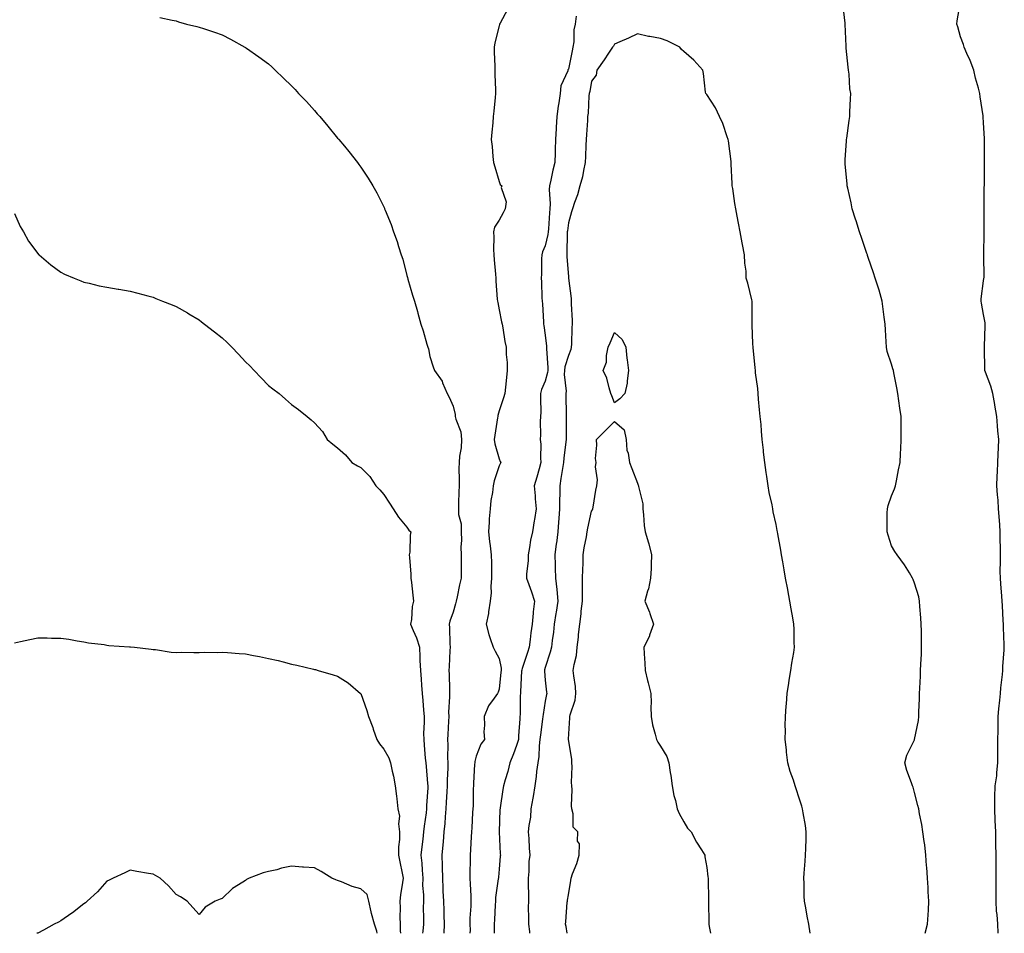
# Model space of a CAD drawing. Units: inches. Extents: x 889283 to 891923, y 7287338 to 7289978.
# Drawn here: x 889760 to 890187, y 7287338 to 7287734 of the extents above; entities that cross this region are included whole.
import ezdxf

# ---------------------------------------------------------------- set-up
doc = ezdxf.new("R2010")
doc.units = ezdxf.units.IN
doc.header["$MEASUREMENT"] = 0
doc.layers.add('Contour_88927287', color=7, linetype='Continuous', true_color=0x372343)

msp = doc.modelspace()

# ---------------------------------------------------------------- linework, layer by layer
at = {"layer": 'Contour_88927287'}
for points in [[(890152.73, 7287338, 3331), (890153.76, 7287341.92, 3331), (890153.98, 7287345.99, 3331), (890154.08, 7287347.96, 3331), (890154.3, 7287351.92, 3331), (890154.04, 7287355.93, 3331), (890153.93, 7287357.8, 3331), (890153.66, 7287361.92, 3331), (890153.36, 7287366.61, 3331), (890153.33, 7287367.2, 3331), (890153.02, 7287371.92, 3331), (890152.51, 7287376.38, 3331), (890152.23, 7287377.74, 3331), (890151.67, 7287381.92, 3331), (890151.23, 7287385.09, 3331), (890150.27, 7287389.7, 3331), (890149.93, 7287391.92, 3331), (890149.56, 7287393.42, 3331), (890148.05, 7287399.06, 3331), (890147.45, 7287401.31, 3331), (890147.18, 7287401.92, 3331), (890146.81, 7287403.16, 3331), (890144.69, 7287408.56, 3331), (890143.93, 7287411.92, 3331), (890144.78, 7287415.19, 3331), (890148.05, 7287421.82, 3331), (890148.09, 7287421.88, 3331), (890148.1, 7287421.92, 3331), (890148.11, 7287421.98, 3331), (890149.76, 7287430.21, 3331), (890149.95, 7287431.92, 3331), (890149.98, 7287433.84, 3331), (890150.23, 7287439.74, 3331), (890150.26, 7287441.92, 3331), (890150.34, 7287444.21, 3331), (890150.62, 7287449.35, 3331), (890150.7, 7287451.92, 3331), (890150.79, 7287454.66, 3331), (890151.05, 7287458.92, 3331), (890151.15, 7287461.92, 3331), (890151.05, 7287464.92, 3331), (890151.04, 7287468.93, 3331), (890150.93, 7287471.92, 3331), (890150.76, 7287474.63, 3331), (890150.45, 7287479.53, 3331), (890150.31, 7287481.92, 3331), (890149.97, 7287483.83, 3331), (890148.05, 7287489.7, 3331), (890147.45, 7287491.32, 3331), (890147.22, 7287491.92, 3331), (890145.84, 7287494.13, 3331), (890143.77, 7287497.64, 3331), (890140.55, 7287501.92, 3331), (890139.5, 7287503.37, 3331), (890138.05, 7287505.88, 3331), (890136.59, 7287510.46, 3331), (890136.21, 7287511.92, 3331), (890136.22, 7287513.75, 3331), (890136.28, 7287520.15, 3331), (890136.3, 7287521.92, 3331), (890136.63, 7287523.34, 3331), (890138.05, 7287527.55, 3331), (890139.4, 7287530.56, 3331), (890139.81, 7287531.92, 3331), (890140.23, 7287534.1, 3331), (890141.2, 7287538.77, 3331), (890141.8, 7287541.92, 3331), (890142.04, 7287545.91, 3331), (890142.08, 7287547.89, 3331), (890142.33, 7287551.92, 3331), (890142.31, 7287556.18, 3331), (890142.25, 7287557.72, 3331), (890142.24, 7287561.92, 3331), (890141.65, 7287565.52, 3331), (890141.3, 7287568.67, 3331), (890140.81, 7287571.92, 3331), (890140.4, 7287574.27, 3331), (890139.13, 7287580.84, 3331), (890138.94, 7287581.92, 3331), (890138.7, 7287582.57, 3331), (890138.05, 7287584.56, 3331), (890136.17, 7287590.05, 3331), (890135.87, 7287591.92, 3331), (890135.73, 7287594.24, 3331), (890135.53, 7287599.4, 3331), (890135.36, 7287601.92, 3331), (890134.97, 7287605, 3331), (890134.55, 7287608.41, 3331), (890134.1, 7287611.92, 3331), (890132.74, 7287616.61, 3331), (890132.43, 7287617.54, 3331), (890131.09, 7287621.92, 3331), (890130.32, 7287624.19, 3331), (890128.05, 7287630.82, 3331), (890127.77, 7287631.64, 3331), (890127.67, 7287631.92, 3331), (890127.48, 7287632.5, 3331), (890125.22, 7287639.09, 3331), (890124.25, 7287641.92, 3331), (890122.78, 7287646.65, 3331), (890122.51, 7287647.47, 3331), (890121.05, 7287651.92, 3331), (890120.58, 7287654.45, 3331), (890119.19, 7287660.78, 3331), (890118.96, 7287661.92, 3331), (890118.91, 7287662.78, 3331), (890118.05, 7287671.22, 3331), (890117.99, 7287671.86, 3331), (890117.98, 7287671.92, 3331), (890117.98, 7287671.99, 3331), (890118.05, 7287673.08, 3331), (890118.57, 7287681.39, 3331), (890118.6, 7287681.92, 3331), (890118.7, 7287682.56, 3331), (890119.76, 7287690.2, 3331), (890120.03, 7287691.92, 3331), (890120.09, 7287693.96, 3331), (890120.38, 7287699.6, 3331), (890120.44, 7287701.92, 3331), (890120.05, 7287703.92, 3331), (890119.71, 7287710.26, 3331), (890119.45, 7287711.92, 3331), (890119.34, 7287713.21, 3331), (890118.49, 7287721.48, 3331), (890118.46, 7287721.92, 3331), (890118.46, 7287722.32, 3331), (890118.09, 7287731.88, 3331), (890118.09, 7287731.96, 3331), (890118.05, 7287732.33, 3331), (890116.98, 7287740.85, 3331)], [(890184.3, 7287338, 3332), (890184.3, 7287338.17, 3332), (890184.14, 7287341.92, 3332), (890183.87, 7287346.1, 3332), (890183.66, 7287347.54, 3332), (890183.42, 7287351.92, 3332), (890183.46, 7287356.51, 3332), (890183.51, 7287357.38, 3332), (890183.54, 7287361.92, 3332), (890183.52, 7287366.45, 3332), (890183.51, 7287367.38, 3332), (890183.49, 7287371.92, 3332), (890183.38, 7287376.59, 3332), (890183.37, 7287377.24, 3332), (890183.27, 7287381.92, 3332), (890183.04, 7287386.91, 3332), (890183.05, 7287386.93, 3332), (890182.87, 7287391.92, 3332), (890182.94, 7287396.81, 3332), (890182.93, 7287397.05, 3332), (890183.03, 7287401.92, 3332), (890183.69, 7287406.28, 3332), (890183.73, 7287407.6, 3332), (890184.26, 7287411.92, 3332), (890184.25, 7287415.72, 3332), (890184.26, 7287418.13, 3332), (890184.24, 7287421.92, 3332), (890184.28, 7287425.69, 3332), (890184.3, 7287428.17, 3332), (890184.34, 7287431.92, 3332), (890184.68, 7287435.29, 3332), (890185.07, 7287438.94, 3332), (890185.38, 7287441.92, 3332), (890185.55, 7287444.42, 3332), (890186.22, 7287450.09, 3332), (890186.36, 7287451.92, 3332), (890186.43, 7287453.53, 3332), (890186.95, 7287460.83, 3332), (890187, 7287461.92, 3332), (890186.95, 7287463.02, 3332), (890186.67, 7287470.53, 3332), (890186.6, 7287471.92, 3332), (890186.51, 7287473.46, 3332), (890186.16, 7287480.03, 3332), (890186.05, 7287481.92, 3332), (890185.88, 7287484.09, 3332), (890185.49, 7287489.36, 3332), (890185.3, 7287491.92, 3332), (890185.26, 7287494.7, 3332), (890185.33, 7287499.2, 3332), (890185.3, 7287501.92, 3332), (890185.35, 7287504.62, 3332), (890185.2, 7287509.07, 3332), (890185.25, 7287511.92, 3332), (890185.05, 7287514.92, 3332), (890184.76, 7287518.63, 3332), (890184.54, 7287521.92, 3332), (890184.27, 7287525.71, 3332), (890184.12, 7287527.98, 3332), (890183.83, 7287531.92, 3332), (890183.94, 7287536.02, 3332), (890184.09, 7287537.96, 3332), (890184.2, 7287541.92, 3332), (890184.31, 7287545.66, 3332), (890184.46, 7287548.33, 3332), (890184.56, 7287551.92, 3332), (890184.26, 7287555.71, 3332), (890184, 7287557.87, 3332), (890183.71, 7287561.92, 3332), (890182.9, 7287566.77, 3332), (890182.84, 7287567.13, 3332), (890182.04, 7287571.92, 3332), (890181.17, 7287575.05, 3332), (890178.79, 7287581.18, 3332), (890178.55, 7287581.92, 3332), (890178.56, 7287582.43, 3332), (890178.45, 7287591.52, 3332), (890178.46, 7287591.92, 3332), (890178.44, 7287592.31, 3332), (890178.75, 7287601.23, 3332), (890178.71, 7287601.92, 3332), (890178.69, 7287602.56, 3332), (890178.05, 7287606.11, 3332), (890177.12, 7287610.98, 3332), (890177.01, 7287611.92, 3332), (890177.04, 7287612.93, 3332), (890178.05, 7287620.73, 3332), (890178.19, 7287621.78, 3332), (890178.19, 7287621.92, 3332), (890178.2, 7287622.08, 3332), (890178.17, 7287631.79, 3332), (890178.18, 7287631.92, 3332), (890178.18, 7287632.05, 3332), (890178.26, 7287641.71, 3332), (890178.25, 7287641.92, 3332), (890178.25, 7287642.12, 3332), (890178.2, 7287651.76, 3332), (890178.21, 7287652.09, 3332), (890178.34, 7287661.63, 3332), (890178.35, 7287661.92, 3332), (890178.35, 7287662.22, 3332), (890178.41, 7287671.56, 3332), (890178.41, 7287671.92, 3332), (890178.4, 7287672.27, 3332), (890178.48, 7287681.49, 3332), (890178.47, 7287681.92, 3332), (890178.46, 7287682.33, 3332), (890178.05, 7287689.21, 3332), (890177.85, 7287691.72, 3332), (890177.84, 7287691.92, 3332), (890177.81, 7287692.16, 3332), (890176.58, 7287700.45, 3332), (890176.35, 7287701.92, 3332), (890175.78, 7287704.2, 3332), (890174.58, 7287708.45, 3332), (890173.75, 7287711.92, 3332), (890172.25, 7287716.12, 3332), (890170.8, 7287719.17, 3332), (890169.63, 7287721.92, 3332), (890169.25, 7287723.12, 3332), (890168.05, 7287726.48, 3332), (890166.88, 7287730.75, 3332), (890166.47, 7287731.92, 3332), (890166.61, 7287733.37, 3332), (890168.05, 7287741.55, 3332)], [(889971.68, 7287738.3, 3332), (889968.48, 7287732.35, 3332), (889968.24, 7287731.92, 3332), (889968.2, 7287731.77, 3332), (889968.05, 7287731.16, 3332), (889966.22, 7287723.75, 3332), (889965.93, 7287721.92, 3332), (889965.96, 7287719.83, 3332), (889966.21, 7287713.77, 3332), (889966.24, 7287711.92, 3332), (889966.21, 7287710.08, 3332), (889966.52, 7287703.45, 3332), (889966.5, 7287701.92, 3332), (889966.33, 7287700.2, 3332), (889965.72, 7287694.24, 3332), (889965.49, 7287691.92, 3332), (889965.27, 7287689.15, 3332), (889964.89, 7287685.08, 3332), (889964.65, 7287681.92, 3332), (889965.01, 7287678.88, 3332), (889965.32, 7287674.64, 3332), (889965.62, 7287671.92, 3332), (889966.19, 7287670.06, 3332), (889968.05, 7287663.75, 3332), (889968.56, 7287662.43, 3332), (889969.24, 7287661.92, 3332), (889968.86, 7287661.12, 3332), (889971.07, 7287654.94, 3332), (889970.66, 7287651.92, 3332), (889969.85, 7287650.12, 3332), (889968.05, 7287646.98, 3332), (889966.07, 7287643.9, 3332), (889965.61, 7287641.92, 3332), (889965.69, 7287639.56, 3332), (889965.66, 7287634.31, 3332), (889965.74, 7287631.92, 3332), (889965.91, 7287629.78, 3332), (889966.41, 7287623.56, 3332), (889966.55, 7287621.92, 3332), (889966.66, 7287620.52, 3332), (889967.25, 7287612.71, 3332), (889967.32, 7287611.92, 3332), (889967.42, 7287611.29, 3332), (889968.05, 7287608.1, 3332), (889969.08, 7287602.95, 3332), (889969.38, 7287601.92, 3332), (889969.68, 7287600.29, 3332), (889970.57, 7287594.45, 3332), (889971.09, 7287591.92, 3332), (889971.13, 7287588.84, 3332), (889971.51, 7287585.38, 3332), (889971.54, 7287581.92, 3332), (889971.2, 7287578.77, 3332), (889970.76, 7287574.63, 3332), (889970.47, 7287571.92, 3332), (889970, 7287569.98, 3332), (889968.05, 7287564.37, 3332), (889967.55, 7287562.42, 3332), (889967.48, 7287561.92, 3332), (889967.39, 7287561.27, 3332), (889966.15, 7287553.81, 3332), (889965.92, 7287551.92, 3332), (889966.2, 7287550.07, 3332), (889968.05, 7287543.57, 3332), (889968.54, 7287542.42, 3332), (889968.72, 7287541.92, 3332), (889968.49, 7287541.47, 3332), (889968.05, 7287540.55, 3332), (889965.89, 7287534.08, 3332), (889965.52, 7287531.92, 3332), (889965.18, 7287529.05, 3332), (889964.49, 7287525.48, 3332), (889964.13, 7287521.92, 3332), (889963.78, 7287517.65, 3332), (889963.79, 7287516.18, 3332), (889963.37, 7287511.92, 3332), (889963.91, 7287507.78, 3332), (889964.15, 7287505.82, 3332), (889964.65, 7287501.92, 3332), (889964.68, 7287498.55, 3332), (889964.74, 7287495.23, 3332), (889964.77, 7287491.92, 3332), (889964.43, 7287488.31, 3332), (889964.52, 7287485.45, 3332), (889964.09, 7287481.92, 3332), (889963.38, 7287477.25, 3332), (889963.4, 7287476.57, 3332), (889962.36, 7287471.92, 3332), (889963.56, 7287467.44, 3332), (889964.19, 7287465.78, 3332), (889965.43, 7287461.92, 3332), (889966.31, 7287460.18, 3332), (889968.05, 7287457.13, 3332), (889968.95, 7287452.82, 3332), (889968.88, 7287451.92, 3332), (889968.83, 7287451.15, 3332), (889968.05, 7287443.71, 3332), (889967.56, 7287442.41, 3332), (889967.36, 7287441.92, 3332), (889965.94, 7287439.81, 3332), (889963.47, 7287436.5, 3332), (889961.51, 7287431.92, 3332), (889961.74, 7287428.23, 3332), (889961.46, 7287425.34, 3332), (889961.75, 7287421.92, 3332), (889960.04, 7287419.93, 3332), (889958.05, 7287414.76, 3332), (889957.51, 7287412.47, 3332), (889957.45, 7287411.92, 3332), (889957.41, 7287411.28, 3332), (889956.98, 7287402.99, 3332), (889956.91, 7287401.92, 3332), (889956.84, 7287400.71, 3332), (889956.74, 7287393.23, 3332), (889956.66, 7287391.92, 3332), (889956.54, 7287390.41, 3332), (889956.21, 7287383.76, 3332), (889956.05, 7287381.92, 3332), (889955.91, 7287379.78, 3332), (889955.62, 7287374.34, 3332), (889955.45, 7287371.92, 3332), (889955.42, 7287369.28, 3332), (889955.35, 7287364.62, 3332), (889955.32, 7287361.92, 3332), (889955.42, 7287359.29, 3332), (889955.74, 7287354.22, 3332), (889955.84, 7287351.92, 3332), (889955.84, 7287349.7, 3332), (889955.41, 7287344.57, 3332), (889955.4, 7287341.92, 3332), (889955.43, 7287339.29, 3332), (889955.36, 7287338, 3332)], [(889820.98, 7287734.85, 3333), (889826.3, 7287733.67, 3333), (889828.05, 7287733.3, 3333), (889829.07, 7287732.95, 3333), (889832.51, 7287731.92, 3333), (889837.03, 7287730.9, 3333), (889838.05, 7287730.65, 3333), (889839.97, 7287730.01, 3333), (889844.61, 7287728.48, 3333), (889848.05, 7287727.25, 3333), (889851.56, 7287725.43, 3333), (889857.79, 7287721.92, 3333), (889857.96, 7287721.83, 3333), (889858.05, 7287721.77, 3333), (889858.53, 7287721.44, 3333), (889863.88, 7287717.75, 3333), (889868.05, 7287714.65, 3333), (889869.5, 7287713.37, 3333), (889870.94, 7287711.92, 3333), (889874.64, 7287708.51, 3333), (889878.05, 7287705.18, 3333), (889879.66, 7287703.53, 3333), (889881.14, 7287701.92, 3333), (889884.49, 7287698.37, 3333), (889888.05, 7287694.44, 3333), (889889.24, 7287693.11, 3333), (889890.27, 7287691.92, 3333), (889893.82, 7287687.69, 3333), (889898.05, 7287682.58, 3333), (889898.36, 7287682.23, 3333), (889898.63, 7287681.92, 3333), (889900.99, 7287678.98, 3333), (889902.83, 7287676.7, 3333), (889906.62, 7287671.92, 3333), (889907.22, 7287671.1, 3333), (889908.05, 7287669.95, 3333), (889911.28, 7287665.15, 3333), (889913.27, 7287661.92, 3333), (889914.98, 7287658.85, 3333), (889918.05, 7287652.75, 3333), (889918.3, 7287652.17, 3333), (889918.4, 7287651.92, 3333), (889918.6, 7287651.36, 3333), (889921.23, 7287645.09, 3333), (889922.27, 7287641.92, 3333), (889923.8, 7287637.67, 3333), (889924.45, 7287635.52, 3333), (889925.63, 7287631.92, 3333), (889926.25, 7287630.11, 3333), (889928.05, 7287623.05, 3333), (889928.3, 7287622.17, 3333), (889928.51, 7287621.46, 3333), (889930.56, 7287614.43, 3333), (889931.29, 7287611.92, 3333), (889932.61, 7287607.36, 3333), (889932.81, 7287606.69, 3333), (889934.15, 7287601.92, 3333), (889935.15, 7287599.02, 3333), (889936.71, 7287593.27, 3333), (889937.12, 7287591.92, 3333), (889937.4, 7287591.28, 3333), (889938.05, 7287587.98, 3333), (889939.52, 7287583.39, 3333), (889940.07, 7287581.92, 3333), (889943.29, 7287577.16, 3333), (889943.52, 7287576.45, 3333), (889945.49, 7287571.92, 3333), (889946.4, 7287570.27, 3333), (889948.05, 7287566.41, 3333), (889948.94, 7287562.81, 3333), (889949.01, 7287561.92, 3333), (889949.23, 7287560.74, 3333), (889951.41, 7287555.28, 3333), (889951.77, 7287551.92, 3333), (889951.58, 7287548.38, 3333), (889950.88, 7287544.75, 3333), (889950.68, 7287541.92, 3333), (889950.62, 7287539.35, 3333), (889950.78, 7287534.65, 3333), (889950.73, 7287531.92, 3333), (889950.64, 7287529.33, 3333), (889950.48, 7287524.34, 3333), (889950.39, 7287521.92, 3333), (889950.48, 7287519.49, 3333), (889951.56, 7287515.43, 3333), (889951.64, 7287511.92, 3333), (889951.71, 7287508.27, 3333), (889951.47, 7287505.34, 3333), (889951.54, 7287501.92, 3333), (889951.55, 7287498.42, 3333), (889951.54, 7287495.41, 3333), (889951.54, 7287491.92, 3333), (889950.93, 7287489.04, 3333), (889949.84, 7287483.72, 3333), (889949.46, 7287481.92, 3333), (889949.17, 7287480.81, 3333), (889948.05, 7287477.11, 3333), (889946.74, 7287473.24, 3333), (889946.35, 7287471.92, 3333), (889946.52, 7287470.4, 3333), (889946.61, 7287463.37, 3333), (889946.75, 7287461.92, 3333), (889946.71, 7287460.58, 3333), (889946.34, 7287453.63, 3333), (889946.29, 7287451.92, 3333), (889946.36, 7287450.23, 3333), (889946.46, 7287443.51, 3333), (889946.52, 7287441.92, 3333), (889946.52, 7287440.4, 3333), (889946.16, 7287433.8, 3333), (889946.17, 7287431.92, 3333), (889946.07, 7287429.95, 3333), (889945.78, 7287424.2, 3333), (889945.67, 7287421.92, 3333), (889945.75, 7287419.62, 3333), (889945.73, 7287414.23, 3333), (889945.8, 7287411.92, 3333), (889945.82, 7287409.69, 3333), (889945.55, 7287404.42, 3333), (889945.57, 7287401.92, 3333), (889945.41, 7287399.28, 3333), (889945.13, 7287394.84, 3333), (889944.95, 7287391.92, 3333), (889944.65, 7287388.52, 3333), (889944.45, 7287385.51, 3333), (889944.12, 7287381.92, 3333), (889943.75, 7287377.61, 3333), (889943.68, 7287376.3, 3333), (889943.26, 7287371.92, 3333), (889943.37, 7287367.23, 3333), (889943.36, 7287366.61, 3333), (889943.46, 7287361.92, 3333), (889943.68, 7287357.55, 3333), (889943.69, 7287356.28, 3333), (889943.89, 7287351.92, 3333), (889944.03, 7287347.9, 3333), (889944.12, 7287345.86, 3333), (889944.25, 7287341.92, 3333), (889944.01, 7287338, 3333)], [(890001.46, 7287735.33, 3331), (890001.02, 7287731.92, 3331), (890000.48, 7287729.5, 3331), (890000.35, 7287724.21, 3331), (889999.98, 7287721.92, 3331), (889999.64, 7287720.34, 3331), (889998.05, 7287712.35, 3331), (889997.89, 7287712.09, 3331), (889997.84, 7287711.92, 3331), (889997.79, 7287711.67, 3331), (889994.82, 7287705.14, 3331), (889994.54, 7287701.92, 3331), (889993.95, 7287697.82, 3331), (889993.64, 7287696.33, 3331), (889993.08, 7287691.92, 3331), (889992.82, 7287687.15, 3331), (889992.77, 7287686.65, 3331), (889992.5, 7287681.92, 3331), (889992.38, 7287677.58, 3331), (889992.33, 7287676.2, 3331), (889992.21, 7287671.92, 3331), (889991.32, 7287668.65, 3331), (889990.44, 7287664.31, 3331), (889989.86, 7287661.92, 3331), (889989.75, 7287660.22, 3331), (889990.17, 7287654.04, 3331), (889990.06, 7287651.92, 3331), (889989.88, 7287650.09, 3331), (889989.41, 7287643.28, 3331), (889989.28, 7287641.92, 3331), (889989.16, 7287640.81, 3331), (889988.05, 7287635.81, 3331), (889986.77, 7287633.2, 3331), (889986.48, 7287631.92, 3331), (889986.38, 7287630.25, 3331), (889986.42, 7287623.55, 3331), (889986.3, 7287621.92, 3331), (889986.37, 7287620.23, 3331), (889986.61, 7287613.37, 3331), (889986.66, 7287611.92, 3331), (889986.87, 7287610.75, 3331), (889987.21, 7287602.77, 3331), (889987.32, 7287601.92, 3331), (889987.42, 7287601.3, 3331), (889988.05, 7287597.11, 3331), (889988.58, 7287592.46, 3331), (889988.61, 7287591.92, 3331), (889988.54, 7287591.43, 3331), (889989.19, 7287583.06, 3331), (889989.08, 7287581.92, 3331), (889989.02, 7287580.95, 3331), (889988.05, 7287577.24, 3331), (889986.37, 7287573.6, 3331), (889985.98, 7287571.92, 3331), (889985.91, 7287569.77, 3331), (889986.11, 7287563.86, 3331), (889986.03, 7287561.92, 3331), (889985.86, 7287559.73, 3331), (889986.02, 7287553.95, 3331), (889985.83, 7287551.92, 3331), (889986.07, 7287549.94, 3331), (889985.96, 7287544.01, 3331), (889986.15, 7287541.92, 3331), (889985.35, 7287539.22, 3331), (889984.41, 7287535.56, 3331), (889983.2, 7287531.92, 3331), (889983.61, 7287527.49, 3331), (889983.73, 7287526.24, 3331), (889984.14, 7287521.92, 3331), (889983.36, 7287517.22, 3331), (889983.25, 7287516.71, 3331), (889982.52, 7287511.92, 3331), (889981.65, 7287508.32, 3331), (889981.26, 7287505.13, 3331), (889980.63, 7287501.92, 3331), (889980.6, 7287499.37, 3331), (889979.88, 7287493.75, 3331), (889979.85, 7287491.92, 3331), (889980.86, 7287489.12, 3331), (889982.11, 7287485.97, 3331), (889983.39, 7287481.92, 3331), (889982.74, 7287477.23, 3331), (889982.78, 7287476.65, 3331), (889982.32, 7287471.92, 3331), (889981.8, 7287468.17, 3331), (889981.45, 7287465.32, 3331), (889981, 7287461.92, 3331), (889980.31, 7287459.65, 3331), (889978.05, 7287452.7, 3331), (889977.83, 7287452.14, 3331), (889977.82, 7287451.92, 3331), (889977.8, 7287451.67, 3331), (889977.35, 7287442.62, 3331), (889977.29, 7287441.92, 3331), (889977.18, 7287441.05, 3331), (889977.21, 7287432.75, 3331), (889977.07, 7287431.92, 3331), (889977.08, 7287430.95, 3331), (889976.47, 7287423.5, 3331), (889976.49, 7287421.92, 3331), (889975.54, 7287419.41, 3331), (889974.24, 7287415.73, 3331), (889972.66, 7287411.92, 3331), (889971.8, 7287408.17, 3331), (889970.59, 7287404.46, 3331), (889969.9, 7287401.92, 3331), (889969.63, 7287400.34, 3331), (889968.49, 7287392.37, 3331), (889968.42, 7287391.92, 3331), (889968.39, 7287391.58, 3331), (889968.06, 7287381.93, 3331), (889968.05, 7287381.91, 3331), (889968.56, 7287372.43, 3331), (889968.57, 7287371.92, 3331), (889968.55, 7287371.42, 3331), (889968.05, 7287365.82, 3331), (889967.72, 7287362.25, 3331), (889967.7, 7287361.92, 3331), (889967.68, 7287361.55, 3331), (889966.52, 7287353.44, 3331), (889966.45, 7287351.92, 3331), (889966.36, 7287350.23, 3331), (889966.04, 7287343.93, 3331), (889965.93, 7287341.92, 3331), (889965.89, 7287339.76, 3331), (889965.9, 7287338, 3331)], [(890102.84, 7287338, 3330), (890102.26, 7287341.92, 3330), (890101.61, 7287345.48, 3330), (890100.94, 7287349.03, 3330), (890100.4, 7287351.92, 3330), (890100.2, 7287354.07, 3330), (890100.3, 7287359.66, 3330), (890100.13, 7287361.92, 3330), (890100.24, 7287364.12, 3330), (890100.67, 7287369.3, 3330), (890100.81, 7287371.92, 3330), (890100.92, 7287374.79, 3330), (890101.06, 7287378.91, 3330), (890101.18, 7287381.92, 3330), (890100.89, 7287384.76, 3330), (890099.8, 7287390.17, 3330), (890099.59, 7287391.92, 3330), (890099.23, 7287393.09, 3330), (890098.05, 7287396.52, 3330), (890096.79, 7287400.66, 3330), (890096.35, 7287401.92, 3330), (890095.58, 7287404.39, 3330), (890094.21, 7287408.08, 3330), (890093.19, 7287411.92, 3330), (890092.62, 7287416.49, 3330), (890092.55, 7287417.42, 3330), (890092.04, 7287421.92, 3330), (890092.09, 7287425.96, 3330), (890092.05, 7287427.92, 3330), (890092.11, 7287431.92, 3330), (890092.48, 7287436.35, 3330), (890092.53, 7287437.44, 3330), (890092.93, 7287441.92, 3330), (890093.55, 7287446.42, 3330), (890093.82, 7287447.69, 3330), (890094.49, 7287451.92, 3330), (890094.86, 7287455.11, 3330), (890095.74, 7287459.62, 3330), (890096.05, 7287461.92, 3330), (890095.96, 7287464.01, 3330), (890095.9, 7287469.77, 3330), (890095.8, 7287471.92, 3330), (890095.33, 7287474.63, 3330), (890094.67, 7287478.53, 3330), (890094.09, 7287481.92, 3330), (890093.19, 7287486.78, 3330), (890093.14, 7287487.02, 3330), (890092.21, 7287491.92, 3330), (890091.6, 7287495.47, 3330), (890090.95, 7287499.02, 3330), (890090.44, 7287501.92, 3330), (890090.11, 7287503.98, 3330), (890088.85, 7287511.12, 3330), (890088.72, 7287511.92, 3330), (890088.61, 7287512.48, 3330), (890088.05, 7287515.11, 3330), (890086.81, 7287520.68, 3330), (890086.66, 7287521.92, 3330), (890086.36, 7287523.61, 3330), (890085.15, 7287529.03, 3330), (890084.68, 7287531.92, 3330), (890084.09, 7287535.88, 3330), (890083.73, 7287537.6, 3330), (890083.17, 7287541.92, 3330), (890082.63, 7287546.5, 3330), (890082.57, 7287547.4, 3330), (890082.1, 7287551.92, 3330), (890081.75, 7287555.62, 3330), (890081.56, 7287558.4, 3330), (890081.25, 7287561.92, 3330), (890080.96, 7287564.83, 3330), (890080.52, 7287569.45, 3330), (890080.27, 7287571.92, 3330), (890080.13, 7287573.99, 3330), (890079.2, 7287580.77, 3330), (890079.1, 7287581.92, 3330), (890079.07, 7287582.95, 3330), (890078.11, 7287591.85, 3330), (890078.11, 7287591.92, 3330), (890078.11, 7287591.98, 3330), (890078.05, 7287593.35, 3330), (890077.74, 7287601.61, 3330), (890077.72, 7287601.92, 3330), (890077.68, 7287602.28, 3330), (890077.7, 7287611.57, 3330), (890077.65, 7287611.92, 3330), (890077.51, 7287612.47, 3330), (890075.85, 7287619.72, 3330), (890075.18, 7287621.92, 3330), (890075.05, 7287624.92, 3330), (890074.55, 7287628.42, 3330), (890074.44, 7287631.92, 3330), (890073.52, 7287636.45, 3330), (890073.33, 7287637.19, 3330), (890072.52, 7287641.92, 3330), (890071.78, 7287645.65, 3330), (890071.26, 7287648.71, 3330), (890070.66, 7287651.92, 3330), (890070.27, 7287654.15, 3330), (890069.3, 7287660.66, 3330), (890069.1, 7287661.92, 3330), (890069.03, 7287662.9, 3330), (890068.66, 7287671.3, 3330), (890068.62, 7287671.92, 3330), (890068.58, 7287672.46, 3330), (890068.05, 7287676.92, 3330), (890067.44, 7287681.31, 3330), (890067.35, 7287681.92, 3330), (890066.92, 7287683.05, 3330), (890064.95, 7287688.82, 3330), (890063.62, 7287691.92, 3330), (890061.82, 7287695.69, 3330), (890058.05, 7287701.5, 3330), (890057.83, 7287701.7, 3330), (890057.63, 7287701.92, 3330), (890057.53, 7287702.44, 3330), (890056.61, 7287710.47, 3330), (890056.31, 7287711.92, 3330), (890052.49, 7287716.36, 3330), (890048.05, 7287720.13, 3330), (890047.1, 7287720.96, 3330), (890046.37, 7287721.92, 3330), (890040.86, 7287724.73, 3330), (890038.05, 7287725.69, 3330), (890033.43, 7287726.54, 3330), (890032.74, 7287726.61, 3330), (890028.05, 7287727.7, 3330), (890024.14, 7287725.84, 3330), (890020.37, 7287724.23, 3330), (890018.05, 7287723.21, 3330), (890017.58, 7287722.39, 3330), (890017.23, 7287721.92, 3330), (890015.5, 7287719.37, 3330), (890013.52, 7287716.44, 3330), (890010.43, 7287711.92, 3330), (890010.15, 7287709.82, 3330), (890008.05, 7287707.14, 3330), (890007.29, 7287702.68, 3330), (890007.1, 7287701.92, 3330), (890006.96, 7287700.84, 3330), (890006.61, 7287693.37, 3330), (890006.39, 7287691.92, 3330), (890006.3, 7287690.16, 3330), (890005.86, 7287684.12, 3330), (890005.74, 7287681.92, 3330), (890005.67, 7287679.54, 3330), (890005.47, 7287674.51, 3330), (890005.39, 7287671.92, 3330), (890004.58, 7287668.45, 3330), (890004.23, 7287665.74, 3330), (890003.06, 7287661.92, 3330), (890001.97, 7287658, 3330), (890000.74, 7287654.62, 3330), (889999.89, 7287651.92, 3330), (889999.4, 7287650.56, 3330), (889998.05, 7287645.82, 3330), (889997.62, 7287642.35, 3330), (889997.58, 7287641.92, 3330), (889997.52, 7287641.39, 3330), (889997.43, 7287632.54, 3330), (889997.35, 7287631.92, 3330), (889997.38, 7287631.25, 3330), (889998.05, 7287622.5, 3330), (889998.11, 7287621.98, 3330), (889998.11, 7287621.92, 3330), (889998.12, 7287621.85, 3330), (889999.2, 7287613.06, 3330), (889999.32, 7287611.92, 3330), (889999.26, 7287610.71, 3330), (889999.7, 7287603.57, 3330), (889999.64, 7287601.92, 3330), (889999.55, 7287600.42, 3330), (889999.41, 7287593.28, 3330), (889999.33, 7287591.92, 3330), (889999.09, 7287590.88, 3330), (889998.05, 7287588.4, 3330), (889996.51, 7287583.45, 3330), (889996.37, 7287581.92, 3330), (889996.25, 7287580.12, 3330), (889997.05, 7287572.92, 3330), (889996.96, 7287571.92, 3330), (889996.99, 7287570.86, 3330), (889997.1, 7287562.88, 3330), (889997.12, 7287561.92, 3330), (889997.12, 7287560.99, 3330), (889997.09, 7287552.88, 3330), (889997.1, 7287551.92, 3330), (889997.02, 7287550.89, 3330), (889996.09, 7287543.87, 3330), (889995.96, 7287541.92, 3330), (889995.56, 7287539.44, 3330), (889994.85, 7287535.11, 3330), (889994.35, 7287531.92, 3330), (889994.35, 7287528.22, 3330), (889994.21, 7287525.76, 3330), (889994.21, 7287521.92, 3330), (889993.88, 7287517.75, 3330), (889993.78, 7287516.19, 3330), (889993.42, 7287511.92, 3330), (889992.89, 7287507.08, 3330), (889992.81, 7287506.68, 3330), (889992.18, 7287501.92, 3330), (889992.3, 7287497.67, 3330), (889992.4, 7287496.27, 3330), (889992.51, 7287491.92, 3330), (889993.04, 7287486.94, 3330), (889993.04, 7287486.91, 3330), (889993.5, 7287481.92, 3330), (889992.81, 7287477.15, 3330), (889992.68, 7287476.55, 3330), (889991.91, 7287471.92, 3330), (889991.55, 7287468.42, 3330), (889991.03, 7287464.9, 3330), (889990.68, 7287461.92, 3330), (889990.19, 7287459.78, 3330), (889988.05, 7287453.17, 3330), (889987.77, 7287452.2, 3330), (889987.68, 7287451.92, 3330), (889987.69, 7287451.56, 3330), (889988.05, 7287447.71, 3330), (889988.59, 7287442.47, 3330), (889988.65, 7287441.92, 3330), (889988.55, 7287441.42, 3330), (889988.05, 7287438.65, 3330), (889987.1, 7287432.87, 3330), (889987.03, 7287431.92, 3330), (889986.91, 7287430.78, 3330), (889985.95, 7287424.02, 3330), (889985.74, 7287421.92, 3330), (889985.34, 7287419.21, 3330), (889985.32, 7287414.64, 3330), (889984.77, 7287411.92, 3330), (889984.28, 7287408.15, 3330), (889984.07, 7287405.9, 3330), (889983.5, 7287401.92, 3330), (889982.76, 7287397.21, 3330), (889982.62, 7287396.49, 3330), (889981.84, 7287391.92, 3330), (889981.59, 7287388.38, 3330), (889980.9, 7287384.77, 3330), (889980.65, 7287381.92, 3330), (889980.96, 7287379.01, 3330), (889981, 7287374.87, 3330), (889981.38, 7287371.92, 3330), (889980.92, 7287369.05, 3330), (889980.95, 7287364.81, 3330), (889980.6, 7287361.92, 3330), (889980.64, 7287359.33, 3330), (889980.71, 7287354.59, 3330), (889980.75, 7287351.92, 3330), (889980.68, 7287349.28, 3330), (889980.78, 7287344.64, 3330), (889980.71, 7287341.92, 3330), (889981.2, 7287338.77, 3330), (889981.24, 7287338, 3330)], [(889758.05, 7287649.83, 3334), (889760.4, 7287644.27, 3334), (889761.89, 7287641.92, 3334), (889764.02, 7287637.89, 3334), (889768.05, 7287632.52, 3334), (889768.32, 7287632.18, 3334), (889768.64, 7287631.92, 3334), (889773.71, 7287627.58, 3334), (889778.05, 7287624.47, 3334), (889779.72, 7287623.59, 3334), (889783.91, 7287621.92, 3334), (889786.77, 7287620.64, 3334), (889788.05, 7287620.15, 3334), (889790.31, 7287619.66, 3334), (889794.66, 7287618.53, 3334), (889798.05, 7287617.92, 3334), (889802.89, 7287617.09, 3334), (889803.16, 7287617.03, 3334), (889808.05, 7287616.24, 3334), (889811.47, 7287615.34, 3334), (889815.76, 7287614.21, 3334), (889818.05, 7287613.6, 3334), (889819.23, 7287613.1, 3334), (889822.07, 7287611.92, 3334), (889826.37, 7287610.24, 3334), (889828.05, 7287609.61, 3334), (889832.92, 7287606.79, 3334), (889833.57, 7287606.4, 3334), (889838.05, 7287603.76, 3334), (889839.08, 7287602.95, 3334), (889840.35, 7287601.92, 3334), (889844.72, 7287598.59, 3334), (889848.05, 7287595.95, 3334), (889850.11, 7287593.98, 3334), (889852.19, 7287591.92, 3334), (889855.05, 7287588.92, 3334), (889858.05, 7287585.67, 3334), (889859.94, 7287583.8, 3334), (889861.89, 7287581.92, 3334), (889864.83, 7287578.7, 3334), (889868.05, 7287575.35, 3334), (889869.97, 7287573.84, 3334), (889872.63, 7287571.92, 3334), (889875.51, 7287569.38, 3334), (889878.05, 7287567.13, 3334), (889881.09, 7287564.97, 3334), (889884.82, 7287561.92, 3334), (889886.62, 7287560.49, 3334), (889888.05, 7287559.12, 3334), (889891.49, 7287555.36, 3334), (889893.47, 7287551.92, 3334), (889896.02, 7287549.89, 3334), (889898.05, 7287548.35, 3334), (889901.49, 7287545.36, 3334), (889904.24, 7287541.92, 3334), (889906.68, 7287540.55, 3334), (889908.05, 7287539.79, 3334), (889911.99, 7287535.86, 3334), (889914.65, 7287531.92, 3334), (889916.28, 7287530.15, 3334), (889918.05, 7287528.12, 3334), (889920.55, 7287524.41, 3334), (889922.12, 7287521.92, 3334), (889924.47, 7287518.34, 3334), (889928.05, 7287513.97, 3334), (889928.86, 7287512.73, 3334), (889929.81, 7287511.92, 3334), (889929.43, 7287510.53, 3334), (889929.29, 7287503.16, 3334), (889929.07, 7287501.92, 3334), (889929.12, 7287500.86, 3334), (889929.71, 7287493.58, 3334), (889929.78, 7287491.92, 3334), (889930.02, 7287489.96, 3334), (889930.62, 7287484.49, 3334), (889930.93, 7287481.92, 3334), (889930.32, 7287479.64, 3334), (889930.07, 7287473.94, 3334), (889929.69, 7287471.92, 3334), (889930.77, 7287469.21, 3334), (889932.21, 7287466.08, 3334), (889933.54, 7287461.92, 3334), (889933.74, 7287457.61, 3334), (889933.74, 7287456.23, 3334), (889933.93, 7287451.92, 3334), (889934.24, 7287448.11, 3334), (889934.44, 7287445.52, 3334), (889934.74, 7287441.92, 3334), (889934.99, 7287438.85, 3334), (889935.31, 7287434.65, 3334), (889935.53, 7287431.92, 3334), (889935.58, 7287429.46, 3334), (889935.33, 7287424.64, 3334), (889935.38, 7287421.92, 3334), (889935.62, 7287419.49, 3334), (889936.04, 7287413.92, 3334), (889936.23, 7287411.92, 3334), (889936.38, 7287410.24, 3334), (889937.06, 7287402.92, 3334), (889937.14, 7287401.92, 3334), (889937.14, 7287401.01, 3334), (889936.54, 7287393.43, 3334), (889936.53, 7287391.92, 3334), (889936.35, 7287390.22, 3334), (889935.57, 7287384.39, 3334), (889935.33, 7287381.92, 3334), (889934.97, 7287378.83, 3334), (889934.5, 7287375.47, 3334), (889934.1, 7287371.92, 3334), (889934.48, 7287368.36, 3334), (889934.63, 7287365.34, 3334), (889934.96, 7287361.92, 3334), (889934.89, 7287358.76, 3334), (889935.28, 7287354.69, 3334), (889935.2, 7287351.92, 3334), (889935.18, 7287349.05, 3334), (889935.3, 7287344.67, 3334), (889935.28, 7287341.92, 3334), (889935, 7287338.86, 3334), (889934.82, 7287338, 3334)], [(889997.48, 7287338, 3329), (889997.08, 7287340.94, 3329), (889996.87, 7287341.92, 3329), (889996.95, 7287343.02, 3329), (889997.59, 7287351.46, 3329), (889997.63, 7287351.92, 3329), (889997.65, 7287352.32, 3329), (889998.05, 7287354.65, 3329), (889999.09, 7287360.88, 3329), (889999.22, 7287361.92, 3329), (889999.85, 7287363.73, 3329), (890001.69, 7287368.29, 3329), (890002.79, 7287371.92, 3329), (890002.83, 7287376.7, 3329), (890001.97, 7287377.99, 3329), (890002.11, 7287381.92, 3329), (890000.15, 7287384.02, 3329), (890000.17, 7287389.8, 3329), (889999.48, 7287391.92, 3329), (889999.42, 7287393.29, 3329), (889999.68, 7287400.3, 3329), (889999.61, 7287401.92, 3329), (889999.44, 7287403.32, 3329), (889999.76, 7287410.21, 3329), (889999.61, 7287411.92, 3329), (889999.62, 7287413.49, 3329), (889998.04, 7287421.91, 3329), (889998.05, 7287421.93, 3329), (889998.05, 7287422.1, 3329), (889998.66, 7287431.31, 3329), (889998.68, 7287431.92, 3329), (889998.84, 7287432.71, 3329), (890000.93, 7287439.04, 3329), (890001.35, 7287441.92, 3329), (890001.07, 7287444.95, 3329), (890000.44, 7287449.54, 3329), (890000.2, 7287451.92, 3329), (890000.53, 7287454.4, 3329), (890001.55, 7287458.42, 3329), (890001.9, 7287461.92, 3329), (890002.39, 7287466.26, 3329), (890002.51, 7287467.46, 3329), (890003.02, 7287471.92, 3329), (890003.55, 7287476.42, 3329), (890003.65, 7287477.52, 3329), (890004.14, 7287481.92, 3329), (890004.11, 7287485.86, 3329), (890004.2, 7287488.07, 3329), (890004.17, 7287491.92, 3329), (890004.3, 7287495.67, 3329), (890004.4, 7287498.27, 3329), (890004.52, 7287501.92, 3329), (890004.89, 7287505.07, 3329), (890005.85, 7287509.72, 3329), (890006.15, 7287511.92, 3329), (890006.42, 7287513.55, 3329), (890008.05, 7287520.86, 3329), (890008.45, 7287521.52, 3329), (890008.6, 7287521.92, 3329), (890008.77, 7287522.63, 3329), (890009.9, 7287530.07, 3329), (890010.43, 7287531.92, 3329), (890010.65, 7287534.52, 3329), (890009.84, 7287540.12, 3329), (890010.11, 7287541.92, 3329), (890009.83, 7287543.7, 3329), (890010.41, 7287549.56, 3329), (890010.18, 7287551.92, 3329), (890014.09, 7287555.88, 3329), (890018.05, 7287559.81, 3329), (890022.21, 7287556.08, 3329), (890023.11, 7287551.92, 3329), (890023.42, 7287547.29, 3329), (890023.96, 7287546.01, 3329), (890024.51, 7287541.92, 3329), (890025.53, 7287539.39, 3329), (890028.05, 7287533.08, 3329), (890028.36, 7287532.23, 3329), (890028.42, 7287531.92, 3329), (890028.44, 7287531.53, 3329), (890030.26, 7287524.14, 3329), (890030.33, 7287521.92, 3329), (890030.66, 7287519.3, 3329), (890030.87, 7287514.73, 3329), (890031.3, 7287511.92, 3329), (890032.74, 7287507.23, 3329), (890032.91, 7287506.78, 3329), (890034.11, 7287501.92, 3329), (890033.92, 7287497.79, 3329), (890033.89, 7287496.08, 3329), (890033.69, 7287491.92, 3329), (890032.71, 7287487.26, 3329), (890032.34, 7287486.22, 3329), (890031.19, 7287481.92, 3329), (890033.25, 7287477.13, 3329), (890033.38, 7287476.59, 3329), (890034.92, 7287471.92, 3329), (890033.28, 7287467.14, 3329), (890033.2, 7287466.77, 3329), (890030.73, 7287461.92, 3329), (890030.84, 7287459.14, 3329), (890031.17, 7287455.05, 3329), (890031.28, 7287451.92, 3329), (890032.4, 7287447.56, 3329), (890032.68, 7287446.55, 3329), (890033.84, 7287441.92, 3329), (890033.94, 7287437.81, 3329), (890033.79, 7287436.18, 3329), (890033.88, 7287431.92, 3329), (890034.5, 7287428.37, 3329), (890035.71, 7287424.25, 3329), (890036.22, 7287421.92, 3329), (890036.89, 7287420.76, 3329), (890038.05, 7287419.08, 3329), (890040.78, 7287414.65, 3329), (890041.63, 7287411.92, 3329), (890042.24, 7287407.73, 3329), (890042.47, 7287406.33, 3329), (890043.09, 7287401.92, 3329), (890043.83, 7287397.69, 3329), (890044.43, 7287395.53, 3329), (890045.19, 7287391.92, 3329), (890046.06, 7287389.93, 3329), (890048.05, 7287386.36, 3329), (890049.72, 7287383.59, 3329), (890051.27, 7287381.92, 3329), (890053.64, 7287377.51, 3329), (890055.81, 7287374.17, 3329), (890057.2, 7287371.92, 3329), (890057.22, 7287371.1, 3329), (890058.05, 7287366.46, 3329), (890058.55, 7287362.42, 3329), (890058.65, 7287361.92, 3329), (890058.68, 7287361.29, 3329), (890058.72, 7287352.59, 3329), (890058.76, 7287351.92, 3329), (890058.81, 7287351.16, 3329), (890058.89, 7287342.76, 3329), (890058.95, 7287341.92, 3329), (890059.09, 7287340.88, 3329), (890059.63, 7287338, 3329)], [(889758.05, 7287463.87, 3335), (889760.55, 7287464.42, 3335), (889764.65, 7287465.32, 3335), (889768.05, 7287466.04, 3335), (889772.15, 7287466.02, 3335), (889774.03, 7287465.94, 3335), (889778.05, 7287465.91, 3335), (889781.53, 7287465.41, 3335), (889785.19, 7287464.78, 3335), (889788.05, 7287464.32, 3335), (889790.06, 7287463.92, 3335), (889796.9, 7287463.07, 3335), (889798.05, 7287462.87, 3335), (889798.87, 7287462.73, 3335), (889807.77, 7287462.19, 3335), (889808.05, 7287462.15, 3335), (889808.25, 7287462.13, 3335), (889810.05, 7287461.92, 3335), (889817.17, 7287461.04, 3335), (889818.05, 7287461.02, 3335), (889819.03, 7287460.93, 3335), (889825.96, 7287459.82, 3335), (889828.05, 7287459.66, 3335), (889830.19, 7287459.78, 3335), (889835.73, 7287459.6, 3335), (889838.05, 7287459.71, 3335), (889840.16, 7287459.81, 3335), (889845.86, 7287459.72, 3335), (889848.05, 7287459.83, 3335), (889850.28, 7287459.69, 3335), (889855.43, 7287459.3, 3335), (889858.05, 7287459.15, 3335), (889861.54, 7287458.43, 3335), (889864.11, 7287457.98, 3335), (889868.05, 7287457.11, 3335), (889872.29, 7287456.16, 3335), (889874.41, 7287455.56, 3335), (889878.05, 7287454.67, 3335), (889880.36, 7287454.22, 3335), (889887.52, 7287452.46, 3335), (889888.05, 7287452.34, 3335), (889888.4, 7287452.27, 3335), (889889.59, 7287451.92, 3335), (889896.1, 7287449.97, 3335), (889898.05, 7287449.44, 3335), (889902.58, 7287446.45, 3335), (889908.01, 7287441.88, 3335), (889908.05, 7287441.83, 3335), (889910.7, 7287434.57, 3335), (889911.48, 7287431.92, 3335), (889913.28, 7287427.15, 3335), (889913.47, 7287426.49, 3335), (889915.01, 7287421.92, 3335), (889916.17, 7287420.05, 3335), (889918.05, 7287417.73, 3335), (889920.2, 7287414.07, 3335), (889921, 7287411.92, 3335), (889921.75, 7287408.22, 3335), (889922.24, 7287406.11, 3335), (889923.03, 7287401.92, 3335), (889923.52, 7287397.39, 3335), (889923.68, 7287396.29, 3335), (889924.2, 7287391.92, 3335), (889924.89, 7287388.77, 3335), (889924.48, 7287385.49, 3335), (889924.91, 7287381.92, 3335), (889924.83, 7287378.7, 3335), (889924.45, 7287375.52, 3335), (889924.37, 7287371.92, 3335), (889925.03, 7287368.9, 3335), (889925.98, 7287363.99, 3335), (889926.42, 7287361.92, 3335), (889926.18, 7287360.05, 3335), (889925.29, 7287354.68, 3335), (889924.96, 7287351.92, 3335), (889925.11, 7287348.98, 3335), (889924.97, 7287345.01, 3335), (889925.1, 7287341.92, 3335), (889925.21, 7287339.08, 3335), (889925.24, 7287338, 3335)], [(889915.18, 7287338, 3336), (889915.06, 7287338.93, 3336), (889913.99, 7287341.92, 3336), (889912.74, 7287346.61, 3336), (889912.63, 7287347.34, 3336), (889911.61, 7287351.92, 3336), (889910.9, 7287354.77, 3336), (889908.05, 7287357.24, 3336), (889904.38, 7287358.25, 3336), (889899.66, 7287360.31, 3336), (889898.05, 7287360.88, 3336), (889897.22, 7287361.1, 3336), (889895.57, 7287361.92, 3336), (889890.97, 7287364.84, 3336), (889888.05, 7287366.34, 3336), (889883.3, 7287366.68, 3336), (889882.78, 7287366.66, 3336), (889878.05, 7287367.06, 3336), (889873.78, 7287366.19, 3336), (889871.7, 7287365.57, 3336), (889868.05, 7287364.71, 3336), (889865.77, 7287364.2, 3336), (889859.74, 7287361.92, 3336), (889858.61, 7287361.35, 3336), (889858.05, 7287360.92, 3336), (889855.12, 7287358.98, 3336), (889852.53, 7287357.44, 3336), (889848.05, 7287353.1, 3336), (889847.12, 7287352.85, 3336), (889844.99, 7287351.92, 3336), (889840.68, 7287349.29, 3336), (889838.05, 7287346.17, 3336), (889835.3, 7287349.18, 3336), (889832.79, 7287351.92, 3336), (889829.88, 7287353.75, 3336), (889828.05, 7287354.77, 3336), (889824.69, 7287358.56, 3336), (889821.12, 7287361.92, 3336), (889819.15, 7287363.01, 3336), (889818.05, 7287363.59, 3336), (889816.03, 7287363.93, 3336), (889810.96, 7287364.83, 3336), (889808.05, 7287365.32, 3336), (889805.78, 7287364.19, 3336), (889800.75, 7287361.92, 3336), (889798.99, 7287360.98, 3336), (889798.05, 7287360.6, 3336), (889794, 7287355.97, 3336), (889789.42, 7287351.92, 3336), (889788.71, 7287351.27, 3336), (889788.05, 7287350.82, 3336), (889783.1, 7287346.87, 3336), (889782.81, 7287346.68, 3336), (889778.05, 7287343.36, 3336), (889777.11, 7287342.87, 3336), (889775.25, 7287341.92, 3336), (889770.57, 7287339.39, 3336), (889768.05, 7287338.06, 3336), (889767.65, 7287338, 3336)]]:
    msp.add_polyline3d(points, dxfattribs=at)
msp.add_polyline3d([(890018.05, 7287567.85, 3329), (890016.94, 7287570.82, 3329), (890016.48, 7287571.92, 3329), (890015.68, 7287574.29, 3329), (890014.7, 7287578.57, 3329), (890013.15, 7287581.92, 3329), (890014.53, 7287585.44, 3329), (890014.53, 7287588.4, 3329), (890015.31, 7287591.92, 3329), (890016.12, 7287593.85, 3329), (890018.05, 7287598.32, 3329), (890021.36, 7287595.23, 3329), (890022.94, 7287591.92, 3329), (890023.37, 7287587.24, 3329), (890023.55, 7287586.42, 3329), (890024.08, 7287581.92, 3329), (890023.5, 7287577.37, 3329), (890023.58, 7287576.38, 3329), (890022.57, 7287571.92, 3329), (890020.34, 7287569.63, 3329)], close=True, dxfattribs=at)

doc.saveas('drawing.dxf')
